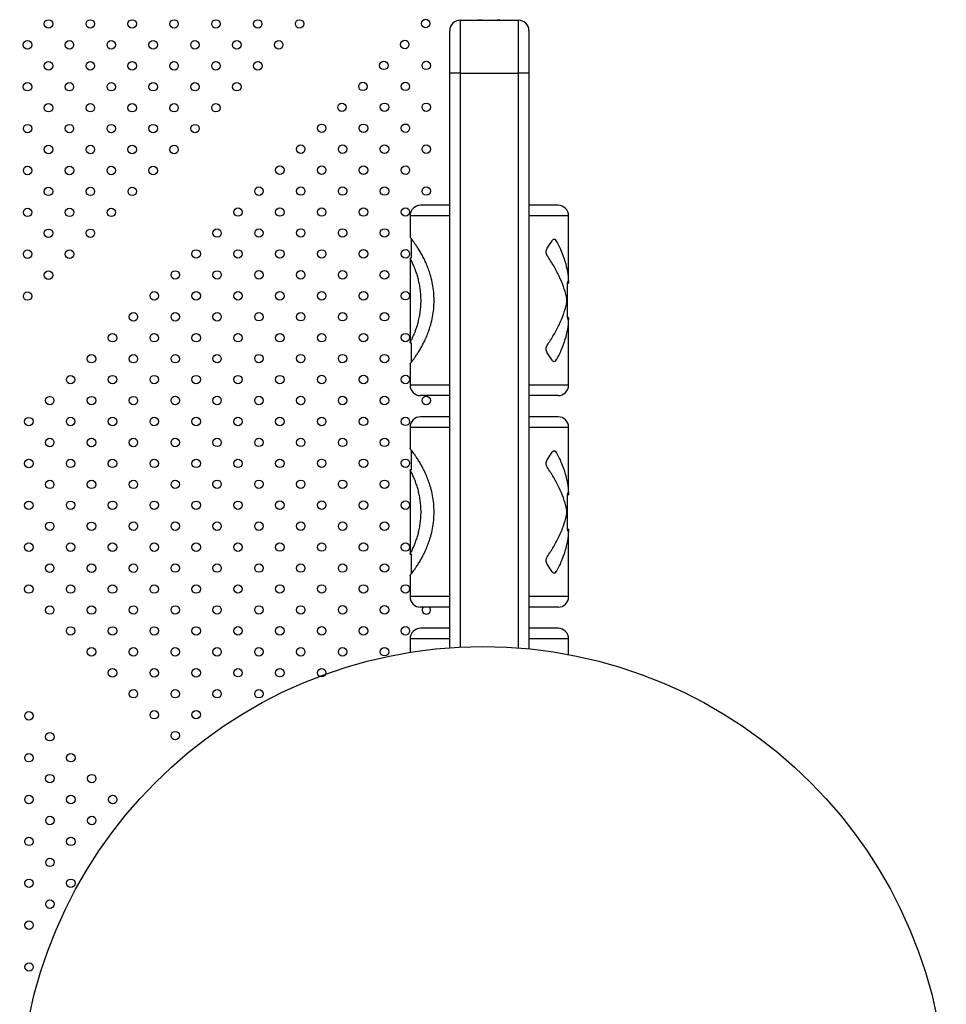
# Model space of a CAD drawing. Units: millimetres. Extents: x 49941.2 to 49948.7, y 13668.5 to 13679.3.
# Drawn here: x 49946.5 to 49947.3, y 13672.1 to 13673 of the extents above; entities that cross this region are included whole.
import ezdxf

# ---------------------------------------------------------------- set-up
doc = ezdxf.new("R2010")
doc.units = ezdxf.units.MM

msp = doc.modelspace()

# ---------------------------------------------------------------- linework, layer by layer
at = {"color": 7, "linetype": 'Continuous', "lineweight": 25}
for p, q in [((49946.87829, 13673.02167), (49946.87829, 13672.97167)), ((49946.87829, 13673.02167), (49946.93329, 13673.02167)), ((49946.90209, 13673.02167), (49946.90209, 13673.02174)), ((49946.93329, 13672.97167), (49946.93329, 13673.02167)), ((49946.86829, 13672.97167), (49946.86829, 13673.01167)), ((49946.94329, 13673.01167), (49946.94329, 13672.97167)), ((49946.86829, 13672.42828), (49946.86829, 13672.97167)), ((49946.87829, 13672.97167), (49946.86829, 13672.97167)), ((49946.87829, 13672.97167), (49946.87829, 13672.42888)), ((49946.87829, 13672.97167), (49946.93329, 13672.97167)), ((49946.94329, 13672.97167), (49946.93329, 13672.97167)), ((49946.93329, 13672.42813), (49946.93329, 13672.97167)), ((49946.94329, 13672.97167), (49946.94329, 13672.42725)), ((49946.86829, 13672.84667), (49946.84079, 13672.84667)), ((49946.97079, 13672.84667), (49946.94329, 13672.84667)), ((49946.83079, 13672.83667), (49946.83079, 13672.81667)), ((49946.86829, 13672.83667), (49946.83079, 13672.83667)), ((49946.98079, 13672.83667), (49946.94329, 13672.83667)), ((49946.98079, 13672.77289), (49946.98079, 13672.83667)), ((49946.83179, 13672.81541), (49946.83179, 13672.79667)), ((49946.96052, 13672.80607), (49946.96511, 13672.81314)), ((49946.96916, 13672.81314), (49946.96819, 13672.81314)), ((49946.83079, 13672.79668), (49946.83079, 13672.71667)), ((49946.83179, 13672.79667), (49946.83079, 13672.79667)), ((49946.98071, 13672.77435), (49946.97971, 13672.77435)), ((49946.97979, 13672.77289), (49946.98079, 13672.77289)), ((49946.97979, 13672.74046), (49946.97979, 13672.77289)), ((49946.98071, 13672.739), (49946.97971, 13672.739)), ((49946.98079, 13672.74046), (49946.97993, 13672.74046)), ((49946.98079, 13672.67667), (49946.98079, 13672.74046)), ((49946.83079, 13672.71667), (49946.83179, 13672.71667)), ((49946.83179, 13672.71667), (49946.83179, 13672.69794)), ((49946.96511, 13672.70021), (49946.96052, 13672.70728)), ((49946.96916, 13672.70021), (49946.96819, 13672.70021)), ((49946.83079, 13672.69667), (49946.83079, 13672.67667)), ((49946.86829, 13672.67667), (49946.83079, 13672.67667)), ((49946.98079, 13672.67667), (49946.94329, 13672.67667)), ((49946.86829, 13672.66667), (49946.84079, 13672.66667)), ((49946.97079, 13672.66667), (49946.94329, 13672.66667)), ((49946.86829, 13672.64667), (49946.84079, 13672.64667)), ((49946.97079, 13672.64667), (49946.94329, 13672.64667)), ((49946.83079, 13672.63667), (49946.83079, 13672.61667)), ((49946.86829, 13672.63667), (49946.83079, 13672.63667)), ((49946.98079, 13672.63667), (49946.94329, 13672.63667)), ((49946.98079, 13672.57289), (49946.98079, 13672.63667)), ((49946.83179, 13672.61541), (49946.83179, 13672.59667)), ((49946.96052, 13672.60607), (49946.96511, 13672.61314)), ((49946.96916, 13672.61314), (49946.96819, 13672.61314)), ((49946.83079, 13672.59668), (49946.83079, 13672.51667)), ((49946.83179, 13672.59667), (49946.83079, 13672.59667)), ((49946.98071, 13672.57435), (49946.97971, 13672.57435)), ((49946.97979, 13672.57289), (49946.98079, 13672.57289)), ((49946.97979, 13672.54046), (49946.97979, 13672.57289)), ((49946.98079, 13672.54046), (49946.97993, 13672.54046)), ((49946.98079, 13672.47667), (49946.98079, 13672.54046)), ((49946.98071, 13672.539), (49946.97971, 13672.539)), ((49946.83079, 13672.51667), (49946.83179, 13672.51667)), ((49946.83179, 13672.51667), (49946.83179, 13672.49794)), ((49946.96511, 13672.50021), (49946.96052, 13672.50728)), ((49946.83079, 13672.49667), (49946.83079, 13672.47667)), ((49946.96916, 13672.50021), (49946.96819, 13672.50021)), ((49946.86829, 13672.47667), (49946.83079, 13672.47667)), ((49946.98079, 13672.47667), (49946.94329, 13672.47667)), ((49946.86829, 13672.46667), (49946.84079, 13672.46667)), ((49946.97079, 13672.46667), (49946.94329, 13672.46667)), ((49946.86829, 13672.44667), (49946.84079, 13672.44667)), ((49946.97079, 13672.44667), (49946.94329, 13672.44667)), ((49946.83079, 13672.43667), (49946.83079, 13672.42394)), ((49946.86829, 13672.43667), (49946.83079, 13672.43667)), ((49946.98079, 13672.43667), (49946.94329, 13672.43667)), ((49946.98079, 13672.42186), (49946.98079, 13672.43667))]:
    msp.add_line(p, q, dxfattribs=at)
for centre in [(49946.48877, 13673.01809), (49946.52837, 13673.01809), (49946.56796, 13673.01809), (49946.60756, 13673.01809), (49946.64716, 13673.01809), (49946.68676, 13673.01809), (49946.72636, 13673.01809), (49946.84558, 13673.01849), (49946.46898, 13672.9983), (49946.50857, 13672.9983), (49946.54817, 13672.9983), (49946.58777, 13672.9983), (49946.62737, 13672.9983), (49946.66697, 13672.9983), (49946.70656, 13672.9983), (49946.82579, 13672.99869), (49946.48878, 13672.97851), (49946.52838, 13672.97851), (49946.56798, 13672.97851), (49946.60758, 13672.97851), (49946.64718, 13672.97851), (49946.68677, 13672.97851), (49946.806, 13672.97888), (49946.84618, 13672.9789), (49946.46899, 13672.95871), (49946.50859, 13672.95871), (49946.54819, 13672.95871), (49946.58779, 13672.95871), (49946.62739, 13672.95871), (49946.66698, 13672.95871), (49946.78621, 13672.95907), (49946.82639, 13672.9591), (49946.4888, 13672.93892), (49946.5284, 13672.93892), (49946.568, 13672.93892), (49946.6076, 13672.93892), (49946.64719, 13672.93892), (49946.76641, 13672.93926), (49946.8066, 13672.93929), (49946.84618, 13672.9393), (49946.46901, 13672.91913), (49946.50861, 13672.91913), (49946.54821, 13672.91913), (49946.5878, 13672.91913), (49946.6274, 13672.91913), (49946.74722, 13672.91946), (49946.78681, 13672.91948), (49946.82639, 13672.9195), (49946.48882, 13672.89934), (49946.52842, 13672.89934), (49946.56801, 13672.89934), (49946.60761, 13672.89934), (49946.72743, 13672.89966), (49946.76701, 13672.89967), (49946.8066, 13672.89969), (49946.84618, 13672.89971), (49946.46903, 13672.87955), (49946.50863, 13672.87955), (49946.54822, 13672.87955), (49946.58782, 13672.87955), (49946.70764, 13672.87985), (49946.74722, 13672.87987), (49946.78681, 13672.87988), (49946.82639, 13672.8799), (49946.48884, 13672.85976), (49946.52843, 13672.85976), (49946.56803, 13672.85976), (49946.68785, 13672.86004), (49946.72743, 13672.86006), (49946.76701, 13672.86007), (49946.8066, 13672.86009), (49946.84618, 13672.86011), (49946.46904, 13672.83997), (49946.50864, 13672.83997), (49946.54824, 13672.83997), (49946.66806, 13672.84023), (49946.70764, 13672.84025), (49946.74722, 13672.84027), (49946.78681, 13672.84028), (49946.82639, 13672.8403), (49946.48885, 13672.82018), (49946.52845, 13672.82018), (49946.64827, 13672.82043), (49946.68785, 13672.82044), (49946.72743, 13672.82046), (49946.76701, 13672.82048), (49946.8066, 13672.82049), (49946.46906, 13672.80039), (49946.50866, 13672.80039), (49946.62848, 13672.80062), (49946.66806, 13672.80064), (49946.70764, 13672.80065), (49946.74722, 13672.80067), (49946.78681, 13672.80069), (49946.82639, 13672.8007), (49946.48887, 13672.7806), (49946.60869, 13672.78081), (49946.64827, 13672.78083), (49946.68785, 13672.78084), (49946.72743, 13672.78086), (49946.76701, 13672.78088), (49946.8066, 13672.7809), (49946.46908, 13672.76081), (49946.5889, 13672.761), (49946.62848, 13672.76102), (49946.66806, 13672.76104), (49946.70764, 13672.76105), (49946.74722, 13672.76107), (49946.78681, 13672.76109), (49946.82639, 13672.76111), (49946.56911, 13672.7412), (49946.60869, 13672.74121), (49946.64827, 13672.74123), (49946.68785, 13672.74125), (49946.72743, 13672.74126), (49946.76701, 13672.74128), (49946.8066, 13672.7413), (49946.54932, 13672.72139), (49946.5889, 13672.72141), (49946.62848, 13672.72142), (49946.66806, 13672.72144), (49946.70764, 13672.72146), (49946.74722, 13672.72147), (49946.78681, 13672.72149), (49946.82639, 13672.72151), (49946.52953, 13672.70158), (49946.56911, 13672.7016), (49946.60869, 13672.70161), (49946.64827, 13672.70163), (49946.68785, 13672.70165), (49946.72743, 13672.70167), (49946.76701, 13672.70168), (49946.8066, 13672.7017), (49946.50974, 13672.68177), (49946.54932, 13672.68179), (49946.5889, 13672.68181), (49946.62848, 13672.68182), (49946.66806, 13672.68184), (49946.70764, 13672.68186), (49946.74722, 13672.68188), (49946.78681, 13672.68189), (49946.82639, 13672.68191), (49946.48995, 13672.66197), (49946.52953, 13672.66198), (49946.56911, 13672.662), (49946.60869, 13672.66202), (49946.64827, 13672.66203), (49946.68785, 13672.66205), (49946.72743, 13672.66207), (49946.76701, 13672.66208), (49946.8066, 13672.6621), (49946.84618, 13672.66212), (49946.47016, 13672.64216), (49946.50974, 13672.64218), (49946.54932, 13672.64219), (49946.5889, 13672.64221), (49946.62848, 13672.64223), (49946.66806, 13672.64224), (49946.70764, 13672.64226), (49946.74722, 13672.64228), (49946.78681, 13672.64229), (49946.82639, 13672.64231), (49946.48995, 13672.62237), (49946.52953, 13672.62238), (49946.56911, 13672.6224), (49946.60869, 13672.62242), (49946.64827, 13672.62244), (49946.68785, 13672.62245), (49946.72743, 13672.62247), (49946.76701, 13672.62249), (49946.8066, 13672.6225), (49946.47016, 13672.60256), (49946.50974, 13672.60258), (49946.54932, 13672.60259), (49946.5889, 13672.60261), (49946.62848, 13672.60263), (49946.66806, 13672.60265), (49946.70764, 13672.60266), (49946.74722, 13672.60268), (49946.78681, 13672.6027), (49946.82639, 13672.60271), (49946.48995, 13672.58277), (49946.52953, 13672.58279), (49946.56911, 13672.5828), (49946.60869, 13672.58282), (49946.64827, 13672.58284), (49946.68785, 13672.58285), (49946.72743, 13672.58287), (49946.76701, 13672.58289), (49946.8066, 13672.58291), (49946.47016, 13672.56296), (49946.50974, 13672.56298), (49946.54932, 13672.563), (49946.5889, 13672.56301), (49946.62848, 13672.56303), (49946.66806, 13672.56305), (49946.70764, 13672.56306), (49946.74722, 13672.56308), (49946.78681, 13672.5631), (49946.82639, 13672.56312), (49946.48995, 13672.54317), (49946.52953, 13672.54319), (49946.56911, 13672.54321), (49946.60869, 13672.54322), (49946.64827, 13672.54324), (49946.68785, 13672.54326), (49946.72743, 13672.54327), (49946.76701, 13672.54329), (49946.8066, 13672.54331), (49946.47016, 13672.52336), (49946.50974, 13672.52338), (49946.54932, 13672.5234), (49946.5889, 13672.52342), (49946.62848, 13672.52343), (49946.66806, 13672.52345), (49946.70764, 13672.52347), (49946.74722, 13672.52348), (49946.78681, 13672.5235), (49946.82639, 13672.52352), (49946.48995, 13672.50357), (49946.52953, 13672.50359), (49946.56911, 13672.50361), (49946.60869, 13672.50362), (49946.64827, 13672.50364), (49946.68785, 13672.50366), (49946.72743, 13672.50368), (49946.76701, 13672.50369), (49946.8066, 13672.50371), (49946.47016, 13672.48377), (49946.50974, 13672.48378), (49946.54932, 13672.4838), (49946.5889, 13672.48382), (49946.62848, 13672.48383), (49946.66806, 13672.48385), (49946.70764, 13672.48387), (49946.74722, 13672.48389), (49946.78681, 13672.4839), (49946.82639, 13672.48392), (49946.48995, 13672.46398), (49946.52953, 13672.46399), (49946.56911, 13672.46401), (49946.60869, 13672.46403), (49946.64827, 13672.46404), (49946.68785, 13672.46406), (49946.72743, 13672.46408), (49946.76701, 13672.4641), (49946.8066, 13672.46411), (49946.50974, 13672.44419), (49946.54932, 13672.4442), (49946.5889, 13672.44422), (49946.62848, 13672.44424), (49946.66806, 13672.44425), (49946.70764, 13672.44427), (49946.74722, 13672.44429), (49946.78681, 13672.4443), (49946.82639, 13672.44432), (49946.52953, 13672.42439), (49946.56911, 13672.42441), (49946.60869, 13672.42443), (49946.64827, 13672.42445), (49946.68785, 13672.42446), (49946.72743, 13672.42448), (49946.76701, 13672.4245), (49946.8066, 13672.42451), (49946.54932, 13672.4046), (49946.5889, 13672.40462), (49946.62848, 13672.40464), (49946.66806, 13672.40466), (49946.70764, 13672.40467), (49946.74722, 13672.40469), (49946.56911, 13672.38481), (49946.60869, 13672.38483), (49946.64827, 13672.38485), (49946.68785, 13672.38486), (49946.4703, 13672.36394), (49946.5889, 13672.36502), (49946.62848, 13672.36504), (49946.49011, 13672.34415), (49946.60869, 13672.34523), (49946.47032, 13672.32436), (49946.50991, 13672.32436), (49946.49012, 13672.30457), (49946.52972, 13672.30457), (49946.47033, 13672.28478), (49946.50993, 13672.28478), (49946.54953, 13672.28478), (49946.49014, 13672.26499), (49946.52974, 13672.26499), (49946.47035, 13672.2452), (49946.50995, 13672.2452), (49946.49016, 13672.22541), (49946.47037, 13672.20562), (49946.50997, 13672.20562), (49946.49017, 13672.18583), (49946.47038, 13672.16604), (49946.4704, 13672.12646)]:
    msp.add_circle(centre, 0.004, dxfattribs=at)
msp.add_circle((49946.89981, 13671.99115), 0.43826)
for centre, radius, start, end in [((49946.87829, 13673.01167), 0.01, 90, 180), ((49946.90579, 13673.12567), 0.104, 264.48227, 275.51773), ((49946.93329, 13673.01167), 0.01, 0, 90), ((49946.84079, 13672.83667), 0.01, 90, 180), ((49946.97079, 13672.83667), 0.01, 0, 90), ((49946.84079, 13672.67667), 0.01, 180, 270), ((49946.97079, 13672.67667), 0.01, 270, 0), ((49946.84079, 13672.63667), 0.01, 90, 180), ((49946.97079, 13672.63667), 0.01, 0, 90), ((49946.84079, 13672.47667), 0.01, 180, 270), ((49946.97079, 13672.47667), 0.01, 270, 0), ((49946.84618, 13672.46413), 0.004, 140.50072, 270), ((49946.84618, 13672.46413), 0.004, 270, 39.49928), ((49946.84079, 13672.43667), 0.01, 90, 180), ((49946.97079, 13672.43667), 0.01, 0, 90)]:
    msp.add_arc(centre, radius, start, end, dxfattribs=at)
for points, knots in [([(49946.83079, 13672.69667), (49946.83084, 13672.69673), (49946.83093, 13672.69684), (49946.83164, 13672.69774), (49946.83274, 13672.69916), (49946.83423, 13672.70115), (49946.83602, 13672.70367), (49946.83805, 13672.70671), (49946.84023, 13672.71022), (49946.84248, 13672.71418), (49946.8447, 13672.71855), (49946.84681, 13672.72329), (49946.84874, 13672.72834), (49946.8506, 13672.73427), (49946.8522, 13672.7411), (49946.85329, 13672.74882), (49946.85366, 13672.75667), (49946.85329, 13672.76453), (49946.8522, 13672.77225), (49946.8506, 13672.77908), (49946.84874, 13672.785), (49946.84681, 13672.79006), (49946.8447, 13672.7948), (49946.84248, 13672.79917), (49946.84023, 13672.80313), (49946.83805, 13672.80664), (49946.83602, 13672.80967), (49946.83423, 13672.81219), (49946.83274, 13672.81418), (49946.83164, 13672.81561), (49946.83093, 13672.81651), (49946.83084, 13672.81662), (49946.83079, 13672.81667)], [0, 0, 0, 0, 0.031248, 0.062496, 0.093744, 0.124993, 0.156243, 0.187495, 0.218747, 0.25, 0.281253, 0.312508, 0.343763, 0.375018, 0.41668, 0.458337, 0.5, 0.541663, 0.58332, 0.624982, 0.656237, 0.687492, 0.718747, 0.75, 0.781253, 0.812505, 0.843757, 0.875007, 0.906256, 0.937504, 0.968752, 1, 1, 1, 1]), ([(49946.96511, 13672.81314), (49946.96542, 13672.81355), (49946.96605, 13672.81437), (49946.96721, 13672.81472), (49946.96833, 13672.81437), (49946.96889, 13672.81355), (49946.96916, 13672.81314)], [0, 0, 0, 0, 0.250012, 0.500035, 0.750025, 1, 1, 1, 1]), ([(49946.96052, 13672.799), (49946.96024, 13672.79951), (49946.95968, 13672.80054), (49946.95943, 13672.80253), (49946.95968, 13672.80452), (49946.96024, 13672.80555), (49946.96052, 13672.80607)], [0, 0, 0, 0, 0.25001, 0.500034, 0.750027, 1, 1, 1, 1]), ([(49946.83079, 13672.71667), (49946.83081, 13672.71671), (49946.83085, 13672.71678), (49946.83117, 13672.71738), (49946.83166, 13672.71833), (49946.83233, 13672.71966), (49946.83313, 13672.72134), (49946.83405, 13672.72336), (49946.83504, 13672.7257), (49946.83618, 13672.72864), (49946.83742, 13672.73225), (49946.83868, 13672.73662), (49946.83976, 13672.74132), (49946.84058, 13672.74629), (49946.84109, 13672.75144), (49946.84127, 13672.75667), (49946.84109, 13672.76191), (49946.84058, 13672.76706), (49946.83976, 13672.77202), (49946.83868, 13672.77673), (49946.83742, 13672.78109), (49946.83618, 13672.78471), (49946.83504, 13672.78764), (49946.83405, 13672.78999), (49946.83313, 13672.79201), (49946.83233, 13672.79369), (49946.83166, 13672.79501), (49946.83117, 13672.79596), (49946.83085, 13672.79656), (49946.83081, 13672.79664), (49946.83079, 13672.79667)], [0, 0, 0, 0, 0.031253, 0.062506, 0.093759, 0.125013, 0.156266, 0.187521, 0.218776, 0.250031, 0.291695, 0.333348, 0.375014, 0.416679, 0.458334, 0.5, 0.541663, 0.58332, 0.624986, 0.666651, 0.708304, 0.749969, 0.781225, 0.812479, 0.843734, 0.874987, 0.906241, 0.937494, 0.968747, 1, 1, 1, 1]), ([(49946.97971, 13672.77435), (49946.97973, 13672.77393), (49946.97978, 13672.77309), (49946.97979, 13672.77296), (49946.97979, 13672.77289)], [0, 0, 0, 0, 0.501874, 1, 1, 1, 1]), ([(49946.98071, 13672.77435), (49946.98073, 13672.77393), (49946.98078, 13672.77309), (49946.98079, 13672.77295), (49946.98079, 13672.77289)], [0, 0, 0, 0, 0.500012, 1, 1, 1, 1]), ([(49946.97872, 13672.75314), (49946.97881, 13672.75365), (49946.979, 13672.75469), (49946.97907, 13672.75667), (49946.979, 13672.75866), (49946.97881, 13672.75969), (49946.97872, 13672.76021)], [0, 0, 0, 0, 0.25001, 0.500034, 0.750027, 1, 1, 1, 1]), ([(49946.97979, 13672.74046), (49946.97979, 13672.74046), (49946.9798, 13672.74052), (49946.97979, 13672.74037), (49946.97976, 13672.74004), (49946.97973, 13672.73941), (49946.97971, 13672.739)], [0, 0, 0, 0, 0.0000454, 0.2486955, 0.4994623, 1, 1, 1, 1]), ([(49946.98079, 13672.74046), (49946.98079, 13672.74046), (49946.9808, 13672.74059), (49946.98077, 13672.74017), (49946.98073, 13672.73939), (49946.98071, 13672.739)], [0, 0, 0, 0, 0.000046, 0.500039, 1, 1, 1, 1]), ([(49946.96052, 13672.70728), (49946.96024, 13672.7078), (49946.95968, 13672.70883), (49946.95943, 13672.71082), (49946.95968, 13672.7128), (49946.96024, 13672.71383), (49946.96052, 13672.71435)], [0, 0, 0, 0, 0.25001, 0.500034, 0.750027, 1, 1, 1, 1]), ([(49946.96916, 13672.70021), (49946.96889, 13672.6998), (49946.96833, 13672.69898), (49946.96721, 13672.69863), (49946.96605, 13672.69898), (49946.96542, 13672.6998), (49946.96511, 13672.70021)], [0, 0, 0, 0, 0.250012, 0.500035, 0.750025, 1, 1, 1, 1]), ([(49946.83079, 13672.49667), (49946.83084, 13672.49673), (49946.83093, 13672.49684), (49946.83164, 13672.49774), (49946.83274, 13672.49916), (49946.83423, 13672.50115), (49946.83602, 13672.50367), (49946.83805, 13672.50671), (49946.84023, 13672.51022), (49946.84248, 13672.51418), (49946.8447, 13672.51855), (49946.84681, 13672.52329), (49946.84874, 13672.52834), (49946.8506, 13672.53427), (49946.8522, 13672.5411), (49946.85329, 13672.54882), (49946.85366, 13672.55667), (49946.85329, 13672.56453), (49946.8522, 13672.57225), (49946.8506, 13672.57908), (49946.84874, 13672.585), (49946.84681, 13672.59006), (49946.8447, 13672.5948), (49946.84248, 13672.59917), (49946.84023, 13672.60313), (49946.83805, 13672.60664), (49946.83602, 13672.60967), (49946.83423, 13672.61219), (49946.83274, 13672.61418), (49946.83164, 13672.61561), (49946.83093, 13672.61651), (49946.83084, 13672.61662), (49946.83079, 13672.61667)], [0, 0, 0, 0, 0.031248, 0.062496, 0.093744, 0.124993, 0.156243, 0.187495, 0.218747, 0.25, 0.281253, 0.312508, 0.343763, 0.375018, 0.41668, 0.458337, 0.5, 0.541663, 0.58332, 0.624982, 0.656237, 0.687492, 0.718747, 0.75, 0.781253, 0.812505, 0.843757, 0.875007, 0.906256, 0.937504, 0.968752, 1, 1, 1, 1]), ([(49946.96511, 13672.61314), (49946.96542, 13672.61355), (49946.96605, 13672.61437), (49946.96721, 13672.61472), (49946.96833, 13672.61437), (49946.96889, 13672.61355), (49946.96916, 13672.61314)], [0, 0, 0, 0, 0.250012, 0.500035, 0.750025, 1, 1, 1, 1]), ([(49946.96052, 13672.599), (49946.96024, 13672.59951), (49946.95968, 13672.60054), (49946.95943, 13672.60253), (49946.95968, 13672.60452), (49946.96024, 13672.60555), (49946.96052, 13672.60607)], [0, 0, 0, 0, 0.25001, 0.500034, 0.750027, 1, 1, 1, 1]), ([(49946.83079, 13672.51667), (49946.83081, 13672.51671), (49946.83085, 13672.51678), (49946.83117, 13672.51738), (49946.83166, 13672.51833), (49946.83233, 13672.51966), (49946.83313, 13672.52134), (49946.83405, 13672.52336), (49946.83504, 13672.5257), (49946.83618, 13672.52864), (49946.83742, 13672.53225), (49946.83868, 13672.53662), (49946.83976, 13672.54132), (49946.84058, 13672.54629), (49946.84109, 13672.55144), (49946.84127, 13672.55667), (49946.84109, 13672.56191), (49946.84058, 13672.56706), (49946.83976, 13672.57202), (49946.83868, 13672.57673), (49946.83742, 13672.58109), (49946.83618, 13672.58471), (49946.83504, 13672.58764), (49946.83405, 13672.58999), (49946.83313, 13672.59201), (49946.83233, 13672.59369), (49946.83166, 13672.59501), (49946.83117, 13672.59596), (49946.83085, 13672.59656), (49946.83081, 13672.59664), (49946.83079, 13672.59667)], [0, 0, 0, 0, 0.031253, 0.062506, 0.093759, 0.125013, 0.156266, 0.187521, 0.218776, 0.250031, 0.291695, 0.333348, 0.375014, 0.416679, 0.458334, 0.5, 0.541663, 0.58332, 0.624986, 0.666651, 0.708304, 0.749969, 0.781225, 0.812479, 0.843734, 0.874987, 0.906241, 0.937494, 0.968747, 1, 1, 1, 1]), ([(49946.97971, 13672.57435), (49946.97973, 13672.57393), (49946.97978, 13672.57309), (49946.97979, 13672.57296), (49946.97979, 13672.57289)], [0, 0, 0, 0, 0.501874, 1, 1, 1, 1]), ([(49946.98071, 13672.57435), (49946.98073, 13672.57393), (49946.98078, 13672.57309), (49946.98079, 13672.57295), (49946.98079, 13672.57289)], [0, 0, 0, 0, 0.500012, 1, 1, 1, 1]), ([(49946.97872, 13672.55314), (49946.97881, 13672.55365), (49946.979, 13672.55469), (49946.97907, 13672.55667), (49946.979, 13672.55866), (49946.97881, 13672.55969), (49946.97872, 13672.56021)], [0, 0, 0, 0, 0.25001, 0.500034, 0.750027, 1, 1, 1, 1]), ([(49946.97979, 13672.54046), (49946.97979, 13672.54046), (49946.9798, 13672.54052), (49946.97979, 13672.54037), (49946.97976, 13672.54004), (49946.97973, 13672.53941), (49946.97971, 13672.539)], [0, 0, 0, 0, 0.0000454, 0.2486955, 0.4994623, 1, 1, 1, 1]), ([(49946.98079, 13672.54046), (49946.98079, 13672.54046), (49946.9808, 13672.54059), (49946.98077, 13672.54017), (49946.98073, 13672.53939), (49946.98071, 13672.539)], [0, 0, 0, 0, 0.000046, 0.500039, 1, 1, 1, 1]), ([(49946.96052, 13672.50728), (49946.96024, 13672.5078), (49946.95968, 13672.50883), (49946.95943, 13672.51082), (49946.95968, 13672.5128), (49946.96024, 13672.51383), (49946.96052, 13672.51435)], [0, 0, 0, 0, 0.25001, 0.500034, 0.750027, 1, 1, 1, 1]), ([(49946.96916, 13672.50021), (49946.96889, 13672.4998), (49946.96833, 13672.49898), (49946.96721, 13672.49863), (49946.96605, 13672.49898), (49946.96542, 13672.4998), (49946.96511, 13672.50021)], [0, 0, 0, 0, 0.2500119, 0.5000345, 0.7500255, 1, 1, 1, 1])]:
    msp.add_open_spline(points, degree=3, knots=knots, dxfattribs=at)
for points in [[(49946.96916, 13672.81314), (49946.97079, 13672.80991), (49946.97405, 13672.80344), (49946.97749, 13672.79374), (49946.97989, 13672.78405), (49946.98044, 13672.77758), (49946.98071, 13672.77435)], [(49946.97872, 13672.76021), (49946.97785, 13672.76344), (49946.9761, 13672.76991), (49946.97197, 13672.7796), (49946.96689, 13672.7893), (49946.96265, 13672.79576), (49946.96052, 13672.799)], [(49946.96052, 13672.71435), (49946.96265, 13672.71758), (49946.96689, 13672.72405), (49946.97197, 13672.73374), (49946.9761, 13672.74344), (49946.97785, 13672.74991), (49946.97872, 13672.75314)], [(49946.98071, 13672.739), (49946.98044, 13672.73576), (49946.97989, 13672.7293), (49946.97749, 13672.7196), (49946.97405, 13672.70991), (49946.97079, 13672.70344), (49946.96916, 13672.70021)], [(49946.96916, 13672.61314), (49946.97079, 13672.60991), (49946.97405, 13672.60344), (49946.97749, 13672.59374), (49946.97989, 13672.58405), (49946.98044, 13672.57758), (49946.98071, 13672.57435)], [(49946.97872, 13672.56021), (49946.97785, 13672.56344), (49946.9761, 13672.56991), (49946.97197, 13672.5796), (49946.96689, 13672.5893), (49946.96265, 13672.59576), (49946.96052, 13672.599)], [(49946.96052, 13672.51435), (49946.96265, 13672.51758), (49946.96689, 13672.52405), (49946.97197, 13672.53374), (49946.9761, 13672.54344), (49946.97785, 13672.54991), (49946.97872, 13672.55314)], [(49946.98071, 13672.539), (49946.98044, 13672.53576), (49946.97989, 13672.5293), (49946.97749, 13672.5196), (49946.97405, 13672.50991), (49946.97079, 13672.50344), (49946.96916, 13672.50021)]]:
    msp.add_open_spline(points, degree=3, dxfattribs=at)

doc.saveas('drawing.dxf')
